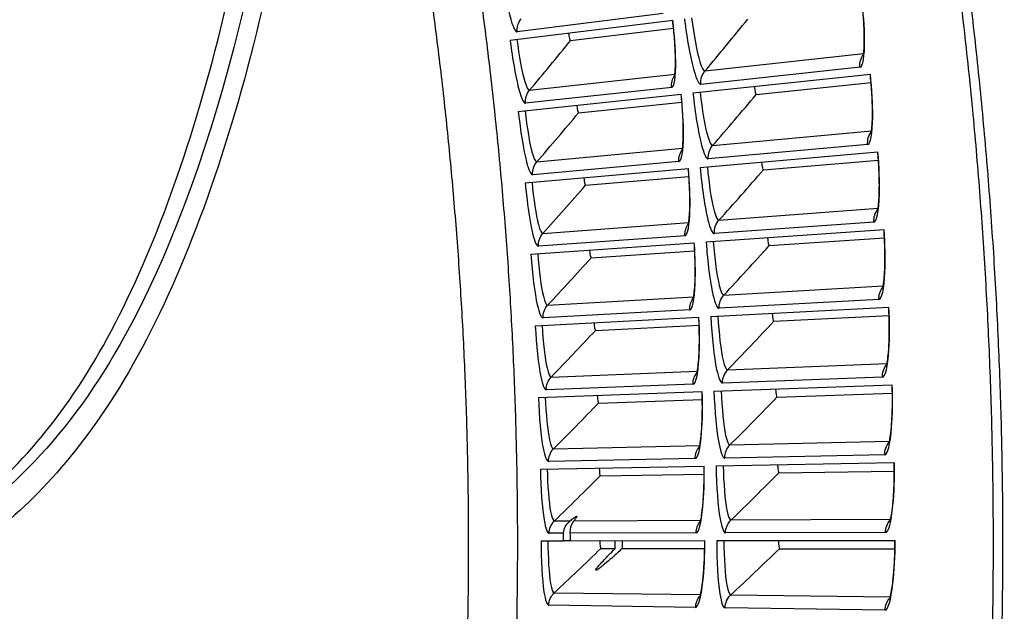
# Model space of a CAD drawing. Units: inches. Extents: x -19 to 86, y 1 to 83.
# Drawn here: x 17 to 19, y 30 to 32 of the extents above; entities that cross this region are included whole.
import ezdxf

# ---------------------------------------------------------------- set-up
doc = ezdxf.new("R2010")
doc.units = ezdxf.units.IN
doc.header["$LTSCALE"] = 4
doc.header["$MEASUREMENT"] = 0
for name, color, linetype in [('Fan', 84, 'Continuous'), ('Visible (ANSI)', 7, 'Continuous'), ('Visible Narrow (ANSI)', 7, 'Continuous')]:
    doc.layers.add(name, color=color, linetype=linetype)

msp = doc.modelspace()

# ---------------------------------------------------------------- linework, layer by layer
at = {"layer": 'Fan'}
for points, knots in [([(17.27307, 34.81927), (17.42622, 34.07424), (17.45032, 33.27005), (17.37998, 32.54379), (17.30656, 31.78576), (17.13081, 31.11797), (16.89588, 30.69019), (16.7386, 30.40379), (16.55459, 30.22422), (16.36603, 30.11673), (16.36426, 30.11572), (16.36249, 30.11472), (16.36072, 30.11372)], [13.058711, 13.058711, 13.058711, 13.058711, 18.5556914, 18.5556914, 18.5556914, 24.3380366, 24.3380366, 24.3380366, 28.2523674, 28.2523674, 28.2523674, 28.2892784, 28.2892784, 28.2892784, 28.2892784]), ([(17.31456, 34.8395), (17.32463, 34.79123), (17.33414, 34.74285), (17.41131, 34.32288), (17.448, 33.94478), (17.47215, 33.17879), (17.45548, 32.78714), (17.37101, 32.02057), (17.29876, 31.64306), (17.10558, 30.98426), (16.98282, 30.69505), (16.7126, 30.29142), (16.5699, 30.15474), (16.41126, 30.05334), (16.3955, 30.0438), (16.37974, 30.03476)], [13.3227086, 13.3227086, 13.3227086, 13.3227086, 13.6829032, 13.6829032, 16.4435402, 16.4435402, 19.4453958, 19.4453958, 22.687104, 22.687104, 25.8666379, 25.8666379, 28.6568329, 28.6568329, 28.9652459, 28.9652459, 28.9652459, 28.9652459]), ([(16.34923, 30.1295), (16.49593, 30.21877), (16.64399, 30.35704), (16.90277, 30.76082), (17.0143, 31.02709), (17.18403, 31.6029), (17.2478, 31.91173), (17.34237, 32.61008), (17.36774, 33.01005), (17.35701, 33.8456), (17.31804, 34.28978), (17.23044, 34.74703), (17.2258, 34.77048), (17.22101, 34.7939)], [57.2545664, 57.2545664, 57.2545664, 57.2545664, 60.2995277, 60.2995277, 63.2552198, 63.2552198, 65.972388, 65.972388, 69.0781738, 69.0781738, 72.3060324, 72.3060324, 72.4806882, 72.4806882, 72.4806882, 72.4806882])]:
    msp.add_open_spline(points, degree=3, knots=knots, dxfattribs=at)
at = {"layer": 'Visible (ANSI)'}
for p, q in [((17.97082, 31.51391), (18.42539, 31.56996)), ((18.13943, 31.51263), (18.42751, 31.5476)), ((18.13943, 31.51262), (18.42751, 31.5476)), ((18.48186, 31.3662), (18.9779, 31.4186)), ((18.65865, 31.3619), (18.97965, 31.39521)), ((18.65865, 31.3619), (18.97965, 31.39521)), ((17.99363, 31.31462), (18.44911, 31.36274)), ((18.16219, 31.3104), (18.45084, 31.34035)), ((18.16219, 31.3104), (18.45084, 31.34034)), ((18.50202, 31.15803), (18.9989, 31.20177)), ((18.01296, 31.11497), (18.46921, 31.15514)), ((18.67871, 31.15065), (19.00024, 31.17835)), ((18.67871, 31.15065), (19.00024, 31.17835)), ((18.18143, 31.10781), (18.47055, 31.13272)), ((18.18143, 31.10781), (18.47055, 31.13272)), ((18.51855, 30.94953), (19.01611, 30.98461)), ((18.02881, 30.91501), (18.4857, 30.94722)), ((18.69508, 30.93907), (19.01705, 30.96117)), ((18.69508, 30.93907), (19.01705, 30.96116)), ((18.19713, 30.90491), (18.48664, 30.92477)), ((18.19713, 30.90491), (18.48664, 30.92477)), ((18.53144, 30.74078), (19.02953, 30.76718)), ((18.70776, 30.72725), (19.03006, 30.74372)), ((18.70776, 30.72725), (19.03006, 30.74372)), ((18.04117, 30.7148), (18.49855, 30.73904)), ((18.20929, 30.70177), (18.4991, 30.71658)), ((18.20929, 30.70177), (18.4991, 30.71658)), ((18.54068, 30.53184), (19.03916, 30.54954)), ((18.05004, 30.51441), (18.50777, 30.53067)), ((18.71674, 30.51523), (19.03928, 30.52608)), ((18.71674, 30.51523), (19.03928, 30.52608)), ((18.2179, 30.49845), (18.50793, 30.50821)), ((18.2179, 30.49845), (18.50793, 30.50821)), ((18.54629, 30.32277), (19.045, 30.33178)), ((18.05541, 30.31389), (18.51336, 30.32217)), ((18.72203, 30.30309), (19.04471, 30.30832)), ((18.72203, 30.30309), (19.04471, 30.30832)), ((18.22297, 30.29501), (18.51313, 30.29971)), ((18.22297, 30.29501), (18.51313, 30.29971)), ((18.05729, 30.11332), (18.1196, 30.11336)), ((18.13873, 30.11337), (18.1196, 30.11336)), ((18.13873, 30.11337), (18.51531, 30.11361)), ((18.54824, 30.11363), (19.04704, 30.11394)), ((18.22449, 30.09151), (18.26461, 30.09146)), ((18.22449, 30.09151), (18.26461, 30.09146)), ((18.2837, 30.09144), (18.51468, 30.09115)), ((18.28371, 30.09144), (18.51468, 30.09115)), ((18.72361, 30.09089), (19.04634, 30.09049)), ((18.72361, 30.09089), (19.04634, 30.09049))]:
    msp.add_line(p, q, dxfattribs=at)
at = {"layer": 'Visible (ANSI)', "flags": 128}
for points in [[(19.34634, 29.8807, 0.0045126), (19.34833, 30.11164, 0.0045126), (19.34614, 30.34257, 0.0045126), (19.33979, 30.57343, 0.0045126), (19.32927, 30.80413, 0.0045126), (19.31459, 31.03461, 0.0045126), (19.29575, 31.26478, 0.0045126), (19.27276, 31.49458, 0.0045126), (19.24563, 31.72392, 0.0045126), (19.21436, 31.95274, 0.0045126), (19.17897, 32.18095, 0.0045126), (19.13946, 32.40849, 0.0045126), (19.09585, 32.63528, 0.0045126), (19.04816, 32.86125, 0.0045126), (18.99639, 33.08631, 0.0045126), (18.94058, 33.31041, 0.0045126), (18.88072, 33.53346, 0.0045126), (18.81685, 33.7554, 0.0045126), (18.74899, 33.97614, 0.0045126), (18.67715, 34.19563, 0.0045126), (18.60136, 34.41378, 0.0045126), (18.52165, 34.63053, 0.0045126), (18.43804, 34.84581, 0.0045126), (18.35055, 35.05954, 0.0045126)], [(19.31969, 29.88117, 0.0045126), (19.32167, 30.11163, 0.0045126), (19.31949, 30.34208, 0.0045126), (19.31315, 30.57245, 0.0045126), (19.30265, 30.80268, 0.0045126), (19.288, 31.03267, 0.0045126), (19.26921, 31.26237, 0.0045126), (19.24626, 31.49168, 0.0045126), (19.21919, 31.72055, 0.0045126), (19.18798, 31.94889, 0.0045126), (19.15266, 32.17663, 0.0045126), (19.11324, 32.40369, 0.0045126), (19.06972, 32.63001, 0.0045126), (19.02213, 32.85551, 0.0045126), (18.97047, 33.0801, 0.0045126), (18.91477, 33.30373, 0.0045126)]]:
    msp.add_lwpolyline(points, format="xyb", dxfattribs=at)
at = {"layer": 'Visible (ANSI)'}
for points, knots in [([(18.95745, 31.46876), (18.95745, 31.46876), (18.95751, 31.46897), (18.95783, 31.47024), (18.95821, 31.47209), (18.9591, 31.47809), (18.95962, 31.48296), (18.96052, 31.49645), (18.96082, 31.50593), (18.96081, 31.52915), (18.96039, 31.54365), (18.95861, 31.57572), (18.95715, 31.59384), (18.95445, 31.61966), (18.95358, 31.62733), (18.95264, 31.63498)], [0.08813122, 0.08813122, 0.08813122, 0.08813122, 0.11096896, 0.11096896, 0.16440922, 0.16440922, 0.24066161, 0.24066161, 0.34344281, 0.34344281, 0.46701628, 0.46701628, 0.60190312, 0.60190312, 0.65817168, 0.65817168, 0.65817168, 0.65817168]), ([(18.43011, 31.41012), (18.43011, 31.41012), (18.43015, 31.41025), (18.43037, 31.41115), (18.43069, 31.4127), (18.43146, 31.41786), (18.43192, 31.42215), (18.43275, 31.4342), (18.43303, 31.44281), (18.43307, 31.46414), (18.43271, 31.47763), (18.43112, 31.50772), (18.4298, 31.52488), (18.42714, 31.55137), (18.4261, 31.56066), (18.42496, 31.56991)], [0.09021604, 0.09021604, 0.09021604, 0.09021604, 0.10839213, 0.10839213, 0.15977601, 0.15977601, 0.2335796, 0.2335796, 0.3343511, 0.3343511, 0.456943, 0.456943, 0.59162015, 0.59162015, 0.66269858, 0.66269858, 0.66269858, 0.66269858]), ([(18.97933, 31.25227), (18.97933, 31.25227), (18.97939, 31.25248), (18.97973, 31.25375), (18.98014, 31.25559), (18.98113, 31.26158), (18.98174, 31.26644), (18.98288, 31.2799), (18.98334, 31.28938), (18.98374, 31.3126), (18.98357, 31.32711), (18.98235, 31.3592), (18.9812, 31.37734), (18.97896, 31.40321), (18.97822, 31.41089), (18.97741, 31.41855)], [0.08813122, 0.08813122, 0.08813122, 0.08813122, 0.11096896, 0.11096896, 0.16440922, 0.16440922, 0.24066161, 0.24066161, 0.34344281, 0.34344281, 0.46701628, 0.46701628, 0.60190312, 0.60190312, 0.65817168, 0.65817168, 0.65817168, 0.65817168]), ([(18.45104, 31.20284), (18.45104, 31.20284), (18.45108, 31.20297), (18.45132, 31.20387), (18.45166, 31.20541), (18.45252, 31.21056), (18.45306, 31.21484), (18.4541, 31.22687), (18.45453, 31.23547), (18.45494, 31.25681), (18.45481, 31.2703), (18.45375, 31.30041), (18.45273, 31.31759), (18.45054, 31.34412), (18.44966, 31.35343), (18.44868, 31.3627)], [0.09021604, 0.09021604, 0.09021604, 0.09021604, 0.10839213, 0.10839213, 0.15977601, 0.15977601, 0.2335796, 0.2335796, 0.3343511, 0.3343511, 0.456943, 0.456943, 0.59162015, 0.59162015, 0.66269858, 0.66269858, 0.66269858, 0.66269858]), ([(18.99742, 31.03544), (18.99742, 31.03544), (18.99749, 31.03565), (18.99785, 31.03692), (18.99829, 31.03875), (18.99939, 31.04472), (19.00008, 31.04957), (19.00146, 31.06301), (19.00208, 31.07247), (19.00289, 31.09568), (19.00297, 31.11019), (19.00231, 31.1423), (19.00148, 31.16046), (18.99969, 31.18636), (18.99908, 31.19406), (18.99841, 31.20173)], [0.08813122, 0.08813122, 0.08813122, 0.08813122, 0.11096895, 0.11096895, 0.16440922, 0.16440922, 0.24066161, 0.24066161, 0.34344281, 0.34344281, 0.46701628, 0.46701628, 0.60190312, 0.60190312, 0.65817168, 0.65817168, 0.65817168, 0.65817168]), ([(18.46836, 30.99523), (18.46836, 30.99523), (18.4684, 30.99535), (18.46865, 30.99625), (18.46902, 30.99778), (18.46997, 31.00292), (18.47059, 31.00719), (18.47183, 31.0192), (18.47241, 31.02779), (18.4732, 31.04912), (18.47331, 31.06261), (18.47277, 31.09274), (18.47204, 31.10993), (18.47032, 31.1365), (18.4696, 31.14582), (18.46879, 31.1551)], [0.09021604, 0.09021604, 0.09021604, 0.09021604, 0.10839213, 0.10839213, 0.15977601, 0.15977601, 0.2335796, 0.2335796, 0.3343511, 0.3343511, 0.456943, 0.456943, 0.59162015, 0.59162015, 0.66269858, 0.66269858, 0.66269858, 0.66269858]), ([(19.01174, 30.81833), (19.01174, 30.81833), (19.01181, 30.81854), (19.01219, 30.81979), (19.01266, 30.82162), (19.01387, 30.82757), (19.01464, 30.8324), (19.01625, 30.84582), (19.01704, 30.85527), (19.01825, 30.87847), (19.01858, 30.89297), (19.01848, 30.92509), (19.01797, 30.94326), (19.01663, 30.96918), (19.01616, 30.97689), (19.01562, 30.98457)], [0.08813122, 0.08813122, 0.08813122, 0.08813122, 0.11096895, 0.11096895, 0.16440922, 0.16440922, 0.24066161, 0.24066161, 0.34344281, 0.34344281, 0.46701628, 0.46701628, 0.60190311, 0.60190311, 0.65817168, 0.65817168, 0.65817168, 0.65817168]), ([(18.48205, 30.78735), (18.48205, 30.78735), (18.48209, 30.78747), (18.48236, 30.78837), (18.48276, 30.78989), (18.4838, 30.79501), (18.48449, 30.79927), (18.48594, 30.81126), (18.48667, 30.81984), (18.48783, 30.84114), (18.48817, 30.85463), (18.48816, 30.88476), (18.48774, 30.90196), (18.48647, 30.92856), (18.48592, 30.93789), (18.48527, 30.94719)], [0.09021604, 0.09021604, 0.09021604, 0.09021604, 0.10839213, 0.10839213, 0.15977601, 0.15977601, 0.2335796, 0.2335796, 0.33435109, 0.33435109, 0.456943, 0.456943, 0.59162015, 0.59162015, 0.66269858, 0.66269858, 0.66269858, 0.66269858]), ([(19.02226, 30.601), (19.02226, 30.601), (19.02234, 30.6012), (19.02274, 30.60246), (19.02325, 30.60427), (19.02455, 30.6102), (19.02541, 30.61502), (19.02725, 30.62841), (19.02821, 30.63785), (19.02982, 30.66101), (19.03041, 30.67551), (19.03087, 30.70762), (19.03067, 30.7258), (19.02979, 30.75175), (19.02945, 30.75946), (19.02904, 30.76715)], [0.08813122, 0.08813122, 0.08813122, 0.08813122, 0.11096895, 0.11096895, 0.16440922, 0.16440922, 0.24066161, 0.24066161, 0.34344281, 0.34344281, 0.46701628, 0.46701628, 0.60190311, 0.60190311, 0.65817168, 0.65817168, 0.65817168, 0.65817168]), ([(18.49211, 30.57926), (18.49211, 30.57926), (18.49216, 30.57938), (18.49244, 30.58027), (18.49287, 30.58179), (18.494, 30.58689), (18.49476, 30.59113), (18.49642, 30.6031), (18.49731, 30.61166), (18.49883, 30.63294), (18.49941, 30.64642), (18.49992, 30.67655), (18.4998, 30.69376), (18.499, 30.72037), (18.49861, 30.72971), (18.49812, 30.73902)], [0.09021604, 0.09021604, 0.09021604, 0.09021604, 0.10839213, 0.10839213, 0.15977601, 0.15977601, 0.2335796, 0.2335796, 0.33435109, 0.33435109, 0.45694299, 0.45694299, 0.59162015, 0.59162015, 0.66269858, 0.66269858, 0.66269858, 0.66269858]), ([(18.49855, 30.37102), (18.49855, 30.37102), (18.4986, 30.37115), (18.4989, 30.37203), (18.49935, 30.37354), (18.50057, 30.37862), (18.5014, 30.38285), (18.50328, 30.39478), (18.50431, 30.40333), (18.5062, 30.42458), (18.50702, 30.43805), (18.50806, 30.46817), (18.50823, 30.48537), (18.5079, 30.512), (18.50767, 30.52134), (18.50734, 30.53065)], [0.09021604, 0.09021604, 0.09021604, 0.09021604, 0.10839213, 0.10839213, 0.15977601, 0.15977601, 0.2335796, 0.2335796, 0.33435109, 0.33435109, 0.45694299, 0.45694299, 0.59162015, 0.59162015, 0.66269858, 0.66269858, 0.66269858, 0.66269858]), ([(19.029, 30.38352), (19.029, 30.38352), (19.02908, 30.38372), (19.0295, 30.38497), (19.03004, 30.38677), (19.03145, 30.39268), (19.03239, 30.39748), (19.03446, 30.41084), (19.03558, 30.42026), (19.0376, 30.44339), (19.03844, 30.45788), (19.03946, 30.48998), (19.03958, 30.50815), (19.03915, 30.53411), (19.03895, 30.54183), (19.03868, 30.54953)], [0.08813122, 0.08813122, 0.08813122, 0.08813122, 0.11096895, 0.11096895, 0.16440922, 0.16440922, 0.24066161, 0.24066161, 0.34344281, 0.34344281, 0.46701628, 0.46701628, 0.60190311, 0.60190311, 0.65817168, 0.65817168, 0.65817168, 0.65817168]), ([(19.03194, 30.16595), (19.03194, 30.16595), (19.03202, 30.16616), (19.03247, 30.16739), (19.03303, 30.16919), (19.03455, 30.17507), (19.03557, 30.17986), (19.03788, 30.19317), (19.03917, 30.20257), (19.04159, 30.22567), (19.04268, 30.24013), (19.04426, 30.27221), (19.0447, 30.29039), (19.04472, 30.31635), (19.04465, 30.32407), (19.04451, 30.33177)], [0.08813122, 0.08813122, 0.08813122, 0.08813122, 0.11096895, 0.11096895, 0.16440922, 0.16440922, 0.24066161, 0.24066161, 0.34344281, 0.34344281, 0.46701628, 0.46701628, 0.60190311, 0.60190311, 0.65817168, 0.65817168, 0.65817168, 0.65817168]), ([(18.50135, 30.16271), (18.50135, 30.16271), (18.5014, 30.16283), (18.50172, 30.16371), (18.5022, 30.16521), (18.5035, 30.17027), (18.50441, 30.17448), (18.50649, 30.18638), (18.50767, 30.19491), (18.50994, 30.21613), (18.51099, 30.22958), (18.51255, 30.25967), (18.51303, 30.27687), (18.51316, 30.3035), (18.51309, 30.31285), (18.51293, 30.32216)], [0.09021604, 0.09021604, 0.09021604, 0.09021604, 0.10839213, 0.10839213, 0.15977601, 0.15977601, 0.2335796, 0.2335796, 0.33435109, 0.33435109, 0.45694299, 0.45694299, 0.59162015, 0.59162015, 0.66269858, 0.66269858, 0.66269858, 0.66269858]), ([(18.12021, 30.1341), (18.12036, 30.13727), (18.12086, 30.14034), (18.12245, 30.1464), (18.12358, 30.14936), (18.12799, 30.15826), (18.13235, 30.16375), (18.13801, 30.16857), (18.1383, 30.16881), (18.13859, 30.16905)], [-0.14054079, -0.14054079, -0.14054079, -0.14054079, -0.10980957, -0.10980957, -0.07699251, -0.07699251, -0.00392799, -0.00392799, 0, 0, 0, 0]), ([(18.1492, 30.16911), (18.14709, 30.1666), (18.14512, 30.16368), (18.14189, 30.15729), (18.14057, 30.15389), (18.13837, 30.14529), (18.13775, 30.13991), (18.13806, 30.13415)], [-0.12772229, -0.12772229, -0.12772229, -0.12772229, -0.08651175, -0.08651175, -0.04888674, -0.04888674, 0, 0, 0, 0]), ([(18.13859, 30.16905), (18.14221, 30.17201), (18.14551, 30.1746), (18.15053, 30.17828), (18.15242, 30.17955), (18.1548, 30.18093), (18.15555, 30.18128), (18.15626, 30.1815), (18.15639, 30.18153), (18.15658, 30.18156), (18.15665, 30.18157), (18.15677, 30.18158), (18.15682, 30.18158), (18.15693, 30.18157), (18.15698, 30.18156), (18.15712, 30.18151), (18.1572, 30.18146), (18.15753, 30.18106), (18.1573, 30.18024), (18.15572, 30.1774), (18.15409, 30.17515), (18.15108, 30.17138), (18.15017, 30.17027), (18.1492, 30.16911)], [-0.24468483, -0.24468483, -0.24468483, -0.24468483, -0.19608015, -0.19608015, -0.15758015, -0.15758015, -0.13347245, -0.13347245, -0.1272403, -0.1272403, -0.1235704, -0.1235704, -0.12034022, -0.12034022, -0.11632796, -0.11632796, -0.10851921, -0.10851921, -0.06936891, -0.06936891, -0.01915826, -0.01915826, 0, 0, 0, 0]), ([(18.26461, 30.09146), (18.26449, 30.09636), (18.26443, 30.10129), (18.26443, 30.10849), (18.26445, 30.11096), (18.26448, 30.11345)], [0.261408494, 0.261408494, 0.261408494, 0.261408494, 0.298995953, 0.298995953, 0.318166445, 0.318166445, 0.318166445, 0.318166445]), ([(18.28385, 30.11346), (18.28388, 30.11097), (18.2839, 30.10849), (18.2839, 30.10128), (18.28384, 30.09635), (18.28371, 30.09144)], [0.877817368, 0.877817368, 0.877817368, 0.877817368, 0.89698786, 0.89698786, 0.934575319, 0.934575319, 0.934575319, 0.934575319]), ([(18.50053, 29.95438), (18.50053, 29.95438), (18.50058, 29.9545), (18.50091, 29.95537), (18.50141, 29.95686), (18.50281, 29.9619), (18.50379, 29.9661), (18.50608, 29.97796), (18.5074, 29.98647), (18.51004, 30.00764), (18.51132, 30.02107), (18.51341, 30.05113), (18.51419, 30.06832), (18.51478, 30.09494), (18.51488, 30.10429), (18.51488, 30.11361)], [0.09021604, 0.09021604, 0.09021604, 0.09021604, 0.10839213, 0.10839213, 0.15977601, 0.15977601, 0.2335796, 0.2335796, 0.33435109, 0.33435109, 0.45694299, 0.45694299, 0.59162015, 0.59162015, 0.66269858, 0.66269858, 0.66269858, 0.66269858]), ([(19.03108, 29.94837), (19.03108, 29.94837), (19.03117, 29.94857), (19.03164, 29.9498), (19.03224, 29.95159), (19.03385, 29.95744), (19.03496, 29.96221), (19.0375, 29.97548), (19.03895, 29.98486), (19.04178, 30.00791), (19.04312, 30.02235), (19.04525, 30.0544), (19.04601, 30.07256), (19.04648, 30.09852), (19.04655, 30.10624), (19.04655, 30.11394)], [0.08813122, 0.08813122, 0.08813122, 0.08813122, 0.11096895, 0.11096895, 0.16440922, 0.16440922, 0.24066161, 0.24066161, 0.34344281, 0.34344281, 0.46701628, 0.46701628, 0.60190311, 0.60190311, 0.65817168, 0.65817168, 0.65817168, 0.65817168]), ([(18.2837, 30.09144), (18.27261, 30.08098), (18.26127, 30.0706), (18.24385, 30.05529), (18.23723, 30.04965), (18.22713, 30.04141), (18.22328, 30.03839), (18.21762, 30.03427), (18.21557, 30.03288), (18.21308, 30.03143), (18.21235, 30.03105), (18.21148, 30.03071), (18.21123, 30.03063), (18.21093, 30.03056), (18.21084, 30.03055), (18.2107, 30.03054), (18.21064, 30.03054), (18.21054, 30.03054), (18.2105, 30.03054), (18.21039, 30.03056), (18.21033, 30.03058), (18.21015, 30.03067), (18.21007, 30.03078), (18.20989, 30.03166), (18.21083, 30.0334), (18.21425, 30.0381), (18.21646, 30.04082), (18.22233, 30.04764), (18.22621, 30.05193), (18.23829, 30.06489), (18.24791, 30.07479), (18.26062, 30.0875), (18.2626, 30.08948), (18.26461, 30.09146)], [-0.72114499, -0.72114499, -0.72114499, -0.72114499, -0.58874997, -0.58874997, -0.50378441, -0.50378441, -0.44370692, -0.44370692, -0.3995012, -0.3995012, -0.37567797, -0.37567797, -0.36443423, -0.36443423, -0.35949341, -0.35949341, -0.35585517, -0.35585517, -0.35249642, -0.35249642, -0.34707157, -0.34707157, -0.33392142, -0.33392142, -0.26989646, -0.26989646, -0.21455839, -0.21455839, -0.14709488, -0.14709488, -0.02275459, -0.02275459, 0, 0, 0, 0])]:
    msp.add_open_spline(points, degree=3, knots=knots, dxfattribs=at)
for points in [[(18.13943, 31.51262), (18.13943, 31.51263), (18.13943, 31.51263), (18.13943, 31.51263)], [(18.65865, 31.3619), (18.65865, 31.3619), (18.65865, 31.3619), (18.65865, 31.3619)], [(18.16219, 31.3104), (18.16219, 31.3104), (18.16219, 31.3104), (18.16219, 31.3104)], [(18.67871, 31.15065), (18.67871, 31.15065), (18.67871, 31.15065), (18.67871, 31.15065)], [(18.18143, 31.10781), (18.18143, 31.10781), (18.18143, 31.10781), (18.18143, 31.10781)], [(18.69508, 30.93907), (18.69508, 30.93907), (18.69508, 30.93907), (18.69508, 30.93907)], [(18.19713, 30.90491), (18.19713, 30.90491), (18.19713, 30.90491), (18.19713, 30.90491)], [(18.70776, 30.72725), (18.70776, 30.72725), (18.70776, 30.72725), (18.70776, 30.72725)], [(18.20929, 30.70177), (18.20929, 30.70177), (18.20929, 30.70177), (18.20929, 30.70177)], [(18.2179, 30.49845), (18.2179, 30.49845), (18.2179, 30.49845), (18.2179, 30.49845)], [(18.71674, 30.51523), (18.71674, 30.51523), (18.71674, 30.51523), (18.71674, 30.51523)], [(18.72203, 30.30309), (18.72203, 30.30309), (18.72203, 30.30309), (18.72203, 30.30309)], [(18.22297, 30.29501), (18.22297, 30.29501), (18.22297, 30.29501), (18.22297, 30.29501)], [(18.1196, 30.11336), (18.11968, 30.12031), (18.11989, 30.12741), (18.12021, 30.1341)], [(18.13806, 30.13415), (18.13842, 30.12744), (18.13864, 30.12034), (18.13873, 30.11337)], [(18.22449, 30.09151), (18.22449, 30.09151), (18.22449, 30.09151), (18.22449, 30.09151)], [(18.26461, 30.09146), (18.26461, 30.09146), (18.26461, 30.09146), (18.26461, 30.09146)], [(18.28371, 30.09144), (18.28371, 30.09144), (18.28371, 30.09144), (18.2837, 30.09144)], [(18.72361, 30.09089), (18.72361, 30.09089), (18.72361, 30.09089), (18.72361, 30.09089)]]:
    msp.add_open_spline(points, degree=3, dxfattribs=at)
at = {"layer": 'Visible Narrow (ANSI)'}
for p, q in [((18.39835, 31.5882), (17.99092, 31.53722)), ((18.51572, 31.42795), (18.9589, 31.47692)), ((18.94886, 31.43802), (18.50426, 31.39025)), ((18.02513, 31.37373), (18.4315, 31.41864)), ((18.4224, 31.38145), (18.01414, 31.33758)), ((18.53695, 31.21917), (18.98091, 31.26041)), ((18.04549, 31.17352), (18.45258, 31.21133)), ((18.9702, 31.2217), (18.52484, 31.18168)), ((18.44283, 31.17431), (18.03387, 31.13757)), ((18.55454, 31.01006), (18.99915, 31.04355)), ((18.06235, 30.97298), (18.47004, 31.00369)), ((18.98777, 31.00503), (18.54177, 30.97278)), ((18.45965, 30.96685), (18.05011, 30.93724)), ((18.56848, 30.80067), (19.0136, 30.82641)), ((18.07572, 30.77218), (18.48388, 30.79578)), ((19.00155, 30.78809), (18.55506, 30.76362)), ((18.47285, 30.75912), (18.06285, 30.73666)), ((18.57876, 30.59107), (19.02427, 30.60904)), ((18.08558, 30.57118), (18.49409, 30.58766)), ((18.48242, 30.55119), (18.0721, 30.53588)), ((19.01155, 30.57094), (18.5647, 30.55427)), ((18.58539, 30.38133), (19.03115, 30.39153)), ((18.09194, 30.37004), (18.50068, 30.37939)), ((18.48837, 30.34313), (18.07784, 30.33498)), ((19.01776, 30.35365), (18.57069, 30.34477)), ((18.09479, 30.16881), (18.13859, 30.16905)), ((18.1492, 30.16911), (18.50363, 30.17104)), ((18.58836, 30.1715), (19.03423, 30.17392)), ((18.12021, 30.1341), (18.08008, 30.13401)), ((18.49069, 30.135), (18.13806, 30.13415)), ((19.02019, 30.13629), (18.57303, 30.1352)), ((18.09413, 29.96757), (18.50294, 29.96266)), ((18.58767, 29.96165), (19.03351, 29.9563)), ((18.48938, 29.92686), (18.07882, 29.93302)), ((19.01882, 29.91891), (18.57171, 29.92563))]:
    msp.add_line(p, q, dxfattribs=at)
at = {"layer": 'Visible Narrow (ANSI)', "flags": 128}
for points in [[(17.46042, 33.5495, -0.0043906), (17.5379, 33.29637, -0.0084835), (17.57461, 33.16436, -0.0002979), (17.66904, 32.80021, -0.0043906), (17.67521, 32.77545, -0.0043906), (17.72038, 32.57972, -0.0043906), (17.7621, 32.38324, -0.0043906), (17.80036, 32.18605, -0.0043906), (17.83515, 31.98822, -0.0043906), (17.86646, 31.78981, -0.0043906), (17.89429, 31.59089, -0.0043906), (17.91862, 31.3915, -0.0043906), (17.93944, 31.19172, -0.0043906), (17.95675, 30.9916, -0.0043906), (17.97054, 30.79121, -0.0043906), (17.98081, 30.59061, -0.0043906), (17.98756, 30.38985, -0.0043906), (17.99078, 30.18901, -0.0043906), (17.99047, 29.98815, -0.0043906), (17.98664, 29.78732, -0.0043906)], [(17.45987, 33.06431, -0.0043491), (17.52552, 32.81366, -0.008406), (17.55617, 32.68314, -0.0002923), (17.63414, 32.3231, -0.0043491), (17.63916, 32.29885, -0.0043491), (17.67563, 32.10568, -0.0043491), (17.70873, 31.91191, -0.0043491), (17.73845, 31.71759, -0.0043491), (17.76479, 31.52278, -0.0043491), (17.78774, 31.32754, -0.0043491), (17.80729, 31.13193, -0.0043491), (17.82343, 30.93601, -0.0043491), (17.83617, 30.73985, -0.0043491), (17.84548, 30.54348, -0.0043491), (17.85138, 30.34699, -0.0043491), (17.85387, 30.15043, -0.0043491), (17.85293, 29.95385, -0.0043491), (17.84857, 29.75731, -0.0043491)]]:
    msp.add_lwpolyline(points, format="xyb", dxfattribs=at)
at = {"layer": 'Visible Narrow (ANSI)'}
for points, knots in [([(17.94453, 31.71277), (17.95219, 31.65845), (17.96265, 31.60513), (17.97238, 31.57262), (17.97937, 31.54926), (17.98596, 31.5366), (17.99092, 31.53722)], [1.5707963, 1.5707963, 1.5707963, 1.5707963, 2.4851847, 2.4851847, 2.4851847, 3.1415927, 3.1415927, 3.1415927, 3.1415927]), ([(18.94886, 31.43802), (18.95698, 31.4389), (18.96197, 31.46855), (18.96161, 31.51596), (18.96135, 31.55002), (18.95836, 31.5926), (18.95313, 31.63504)], [-3.1415927, -3.1415927, -3.1415927, -3.1415927, -2.2272043, -2.2272043, -2.2272043, -1.5707963, -1.5707963, -1.5707963, -1.5707963]), ([(18.4224, 31.38145), (18.42984, 31.38225), (18.43429, 31.41061), (18.43374, 31.45598), (18.43335, 31.48858), (18.4304, 31.52933), (18.42539, 31.56996)], [-3.1415927, -3.1415927, -3.1415927, -3.1415927, -2.2272043, -2.2272043, -2.2272043, -1.5707963, -1.5707963, -1.5707963, -1.5707963]), ([(18.45808, 31.57399), (18.46508, 31.51723), (18.47516, 31.46146), (18.48496, 31.42742), (18.492, 31.40296), (18.49886, 31.38967), (18.50426, 31.39025)], [1.5707963, 1.5707963, 1.5707963, 1.5707963, 2.4851847, 2.4851847, 2.4851847, 3.1415927, 3.1415927, 3.1415927, 3.1415927]), ([(18.47815, 31.57647), (18.48412, 31.52805), (18.49296, 31.48063), (18.50134, 31.45359), (18.50661, 31.43658), (18.51168, 31.4275), (18.51572, 31.42795)], [1.5707963, 1.5707963, 1.5707963, 1.5707963, 2.5352826, 2.5352826, 2.5352826, 3.1415927, 3.1415927, 3.1415927, 3.1415927]), ([(17.97082, 31.51391), (17.97753, 31.45947), (17.98706, 31.40597), (17.99622, 31.37329), (18.0028, 31.34982), (18.00916, 31.33705), (18.01414, 31.33758)], [1.5707963, 1.5707963, 1.5707963, 1.5707963, 2.4851847, 2.4851847, 2.4851847, 3.1415927, 3.1415927, 3.1415927, 3.1415927]), ([(17.98988, 31.51626), (17.9956, 31.46982), (18.00395, 31.42433), (18.01178, 31.39837), (18.01671, 31.38205), (18.02141, 31.37332), (18.02513, 31.37373)], [1.5707963, 1.5707963, 1.5707963, 1.5707963, 2.5352826, 2.5352826, 2.5352826, 3.1415927, 3.1415927, 3.1415927, 3.1415927]), ([(18.9702, 31.2217), (18.97833, 31.22243), (18.98384, 31.25199), (18.98431, 31.2994), (18.98464, 31.33346), (18.98239, 31.37608), (18.9779, 31.4186)], [-3.1415927, -3.1415927, -3.1415927, -3.1415927, -2.2272043, -2.2272043, -2.2272043, -1.5707963, -1.5707963, -1.5707963, -1.5707963]), ([(18.44283, 31.17431), (18.45028, 31.17498), (18.45523, 31.20326), (18.45547, 31.24863), (18.45565, 31.28123), (18.45341, 31.32203), (18.44911, 31.36274)], [-3.1415927, -3.1415927, -3.1415927, -3.1415927, -2.2272043, -2.2272043, -2.2272043, -1.5707963, -1.5707963, -1.5707963, -1.5707963]), ([(18.48186, 31.3662), (18.48787, 31.30933), (18.49699, 31.25339), (18.50618, 31.21918), (18.51279, 31.19461), (18.51942, 31.18119), (18.52484, 31.18168)], [1.5707963, 1.5707963, 1.5707963, 1.5707963, 2.4851847, 2.4851847, 2.4851847, 3.1415927, 3.1415927, 3.1415927, 3.1415927]), ([(18.50197, 31.36833), (18.5071, 31.31981), (18.51511, 31.27224), (18.52302, 31.24506), (18.528, 31.22796), (18.53291, 31.2188), (18.53695, 31.21917)], [1.5707963, 1.5707963, 1.5707963, 1.5707963, 2.5352826, 2.5352826, 2.5352826, 3.1415927, 3.1415927, 3.1415927, 3.1415927]), ([(17.99363, 31.31462), (17.99939, 31.26008), (18.00799, 31.20642), (18.01657, 31.17359), (18.02274, 31.15), (18.02889, 31.13712), (18.03387, 31.13757)], [1.5707963, 1.5707963, 1.5707963, 1.5707963, 2.4851847, 2.4851847, 2.4851847, 3.1415927, 3.1415927, 3.1415927, 3.1415927]), ([(18.01273, 31.31664), (18.01764, 31.27011), (18.02519, 31.22448), (18.03257, 31.19839), (18.03721, 31.18198), (18.04177, 31.17317), (18.04549, 31.17352)], [1.5707963, 1.5707963, 1.5707963, 1.5707963, 2.5352826, 2.5352826, 2.5352826, 3.1415927, 3.1415927, 3.1415927, 3.1415927]), ([(18.98777, 31.00503), (18.99591, 31.00562), (19.00194, 31.03508), (19.00323, 31.08248), (19.00415, 31.11652), (19.00265, 31.15918), (18.9989, 31.20177)], [-3.1415927, -3.1415927, -3.1415927, -3.1415927, -2.2272043, -2.2272043, -2.2272043, -1.5707963, -1.5707963, -1.5707963, -1.5707963]), ([(18.45965, 30.96685), (18.46711, 30.96739), (18.47255, 30.99557), (18.47359, 31.04094), (18.47433, 31.07352), (18.47281, 31.11435), (18.46921, 31.15514)], [-3.1415927, -3.1415927, -3.1415927, -3.1415927, -2.2272043, -2.2272043, -2.2272043, -1.5707963, -1.5707963, -1.5707963, -1.5707963]), ([(18.50202, 31.15803), (18.50704, 31.10106), (18.51517, 31.04497), (18.52378, 31.01061), (18.52996, 30.98592), (18.53635, 30.97239), (18.54177, 30.97278)], [1.5707963, 1.5707963, 1.5707963, 1.5707963, 2.4851847, 2.4851847, 2.4851847, 3.1415927, 3.1415927, 3.1415927, 3.1415927]), ([(18.52217, 31.1598), (18.52645, 31.1112), (18.53362, 31.0635), (18.54106, 31.03619), (18.54574, 31.01901), (18.55049, 31.00975), (18.55454, 31.01006)], [1.5707963, 1.5707963, 1.5707963, 1.5707963, 2.5352826, 2.5352826, 2.5352826, 3.1415927, 3.1415927, 3.1415927, 3.1415927]), ([(18.01296, 31.11497), (18.01777, 31.06033), (18.02543, 31.00653), (18.03344, 30.97355), (18.0392, 30.94987), (18.04512, 30.93688), (18.05011, 30.93724)], [1.5707963, 1.5707963, 1.5707963, 1.5707963, 2.4851847, 2.4851847, 2.4851847, 3.1415927, 3.1415927, 3.1415927, 3.1415927]), ([(18.03209, 31.11665), (18.0362, 31.07004), (18.04295, 31.02429), (18.04987, 30.99808), (18.05423, 30.98159), (18.05863, 30.9727), (18.06235, 30.97298)], [1.5707963, 1.5707963, 1.5707963, 1.5707963, 2.5352826, 2.5352826, 2.5352826, 3.1415927, 3.1415927, 3.1415927, 3.1415927]), ([(19.00155, 30.78809), (19.0097, 30.78853), (19.01624, 30.81789), (19.01836, 30.86526), (19.01988, 30.89928), (19.01912, 30.94195), (19.01611, 30.98461)], [-3.1415927, -3.1415927, -3.1415927, -3.1415927, -2.2272043, -2.2272043, -2.2272043, -1.5707963, -1.5707963, -1.5707963, -1.5707963]), ([(18.47285, 30.75912), (18.48032, 30.75953), (18.48625, 30.78762), (18.48807, 30.83296), (18.48938, 30.86553), (18.48857, 30.90638), (18.4857, 30.94722)], [-3.1415927, -3.1415927, -3.1415927, -3.1415927, -2.2272043, -2.2272043, -2.2272043, -1.5707963, -1.5707963, -1.5707963, -1.5707963]), ([(18.51855, 30.94953), (18.52257, 30.89248), (18.52973, 30.83626), (18.53773, 30.80176), (18.54348, 30.77696), (18.54963, 30.76333), (18.55506, 30.76362)], [1.5707963, 1.5707963, 1.5707963, 1.5707963, 2.4851847, 2.4851847, 2.4851847, 3.1415927, 3.1415927, 3.1415927, 3.1415927]), ([(18.53872, 30.95095), (18.54215, 30.90229), (18.5485, 30.85447), (18.55546, 30.82703), (18.55983, 30.80977), (18.56442, 30.80044), (18.56848, 30.80067)], [1.5707963, 1.5707963, 1.5707963, 1.5707963, 2.5352826, 2.5352826, 2.5352826, 3.1415927, 3.1415927, 3.1415927, 3.1415927]), ([(18.02881, 30.91501), (18.03267, 30.86029), (18.03939, 30.80637), (18.04683, 30.77326), (18.05217, 30.74947), (18.05786, 30.73638), (18.06285, 30.73666)], [1.5707963, 1.5707963, 1.5707963, 1.5707963, 2.4851847, 2.4851847, 2.4851847, 3.1415927, 3.1415927, 3.1415927, 3.1415927]), ([(18.04797, 30.91636), (18.05126, 30.86968), (18.05721, 30.82382), (18.06368, 30.79749), (18.06775, 30.78093), (18.07199, 30.77197), (18.07572, 30.77218)], [1.5707963, 1.5707963, 1.5707963, 1.5707963, 2.5352826, 2.5352826, 2.5352826, 3.1415927, 3.1415927, 3.1415927, 3.1415927]), ([(19.01155, 30.57094), (19.01971, 30.57124), (19.02676, 30.60048), (19.0297, 30.6478), (19.03181, 30.6818), (19.0318, 30.72447), (19.02953, 30.76718)], [-3.1415927, -3.1415927, -3.1415927, -3.1415927, -2.2272043, -2.2272043, -2.2272043, -1.5707963, -1.5707963, -1.5707963, -1.5707963]), ([(18.04117, 30.7148), (18.04407, 30.66003), (18.04985, 30.60599), (18.05671, 30.57276), (18.06164, 30.54888), (18.0671, 30.5357), (18.0721, 30.53588)], [1.5707963, 1.5707963, 1.5707963, 1.5707963, 2.4851847, 2.4851847, 2.4851847, 3.1415927, 3.1415927, 3.1415927, 3.1415927]), ([(18.06035, 30.71582), (18.06283, 30.66909), (18.06798, 30.62313), (18.07399, 30.59669), (18.07776, 30.58006), (18.08185, 30.57103), (18.08558, 30.57118)], [1.5707963, 1.5707963, 1.5707963, 1.5707963, 2.5352826, 2.5352826, 2.5352826, 3.1415927, 3.1415927, 3.1415927, 3.1415927]), ([(18.48242, 30.55119), (18.4899, 30.55147), (18.49632, 30.57945), (18.49893, 30.62476), (18.50081, 30.6573), (18.50071, 30.69815), (18.49855, 30.73904)], [-3.1415927, -3.1415927, -3.1415927, -3.1415927, -2.2272043, -2.2272043, -2.2272043, -1.5707963, -1.5707963, -1.5707963, -1.5707963]), ([(18.53144, 30.74078), (18.53446, 30.68367), (18.54064, 30.62734), (18.54804, 30.59269), (18.55335, 30.56781), (18.55927, 30.55406), (18.5647, 30.55427)], [1.5707963, 1.5707963, 1.5707963, 1.5707963, 2.4851847, 2.4851847, 2.4851847, 3.1415927, 3.1415927, 3.1415927, 3.1415927]), ([(18.55163, 30.74185), (18.55421, 30.69313), (18.55972, 30.64522), (18.5662, 30.61766), (18.57028, 30.60032), (18.5747, 30.59091), (18.57876, 30.59107)], [1.5707963, 1.5707963, 1.5707963, 1.5707963, 2.5352826, 2.5352826, 2.5352826, 3.1415927, 3.1415927, 3.1415927, 3.1415927]), ([(19.01776, 30.35365), (19.02592, 30.35381), (19.03348, 30.38292), (19.03725, 30.43019), (19.03996, 30.46414), (19.04068, 30.50681), (19.03916, 30.54954)], [-3.1415927, -3.1415927, -3.1415927, -3.1415927, -2.2272043, -2.2272043, -2.2272043, -1.5707963, -1.5707963, -1.5707963, -1.5707963]), ([(18.48837, 30.34313), (18.49585, 30.34328), (18.50276, 30.37115), (18.50616, 30.4164), (18.50861, 30.4489), (18.50922, 30.48975), (18.50777, 30.53067)], [-3.1415927, -3.1415927, -3.1415927, -3.1415927, -2.2272043, -2.2272043, -2.2272043, -1.5707963, -1.5707963, -1.5707963, -1.5707963]), ([(18.54068, 30.53184), (18.54271, 30.47468), (18.54791, 30.41825), (18.5547, 30.38348), (18.55958, 30.35851), (18.56526, 30.34466), (18.57069, 30.34477)], [1.5707963, 1.5707963, 1.5707963, 1.5707963, 2.4851847, 2.4851847, 2.4851847, 3.1415927, 3.1415927, 3.1415927, 3.1415927]), ([(18.56089, 30.53256), (18.56262, 30.4838), (18.5673, 30.43579), (18.5733, 30.40813), (18.57707, 30.39072), (18.58133, 30.38123), (18.58539, 30.38133)], [1.5707963, 1.5707963, 1.5707963, 1.5707963, 2.5352826, 2.5352826, 2.5352826, 3.1415927, 3.1415927, 3.1415927, 3.1415927]), ([(18.05004, 30.51441), (18.05199, 30.4596), (18.05682, 30.40547), (18.0631, 30.37212), (18.06761, 30.34816), (18.07284, 30.33488), (18.07784, 30.33498)], [1.5707963, 1.5707963, 1.5707963, 1.5707963, 2.4851847, 2.4851847, 2.4851847, 3.1415927, 3.1415927, 3.1415927, 3.1415927]), ([(18.06923, 30.51509), (18.07089, 30.46833), (18.07525, 30.42229), (18.08079, 30.39575), (18.08428, 30.37905), (18.0882, 30.36995), (18.09194, 30.37004)], [1.5707963, 1.5707963, 1.5707963, 1.5707963, 2.5352826, 2.5352826, 2.5352826, 3.1415927, 3.1415927, 3.1415927, 3.1415927]), ([(19.02019, 30.13629), (19.02835, 30.13631), (19.03641, 30.16528), (19.041, 30.21247), (19.0443, 30.24637), (19.04577, 30.28902), (19.045, 30.33178)], [-3.1415927, -3.1415927, -3.1415927, -3.1415927, -2.2272043, -2.2272043, -2.2272043, -1.5707963, -1.5707963, -1.5707963, -1.5707963]), ([(18.05541, 30.31389), (18.0564, 30.25905), (18.06029, 30.20485), (18.06599, 30.1714), (18.07008, 30.14736), (18.07508, 30.13399), (18.08008, 30.13401)], [1.5707963, 1.5707963, 1.5707963, 1.5707963, 2.4851847, 2.4851847, 2.4851847, 3.1415927, 3.1415927, 3.1415927, 3.1415927]), ([(18.07461, 30.31424), (18.07546, 30.26746), (18.07901, 30.22135), (18.08409, 30.19472), (18.08728, 30.17796), (18.09105, 30.16879), (18.09479, 30.16881)], [1.5707963, 1.5707963, 1.5707963, 1.5707963, 2.5352826, 2.5352826, 2.5352826, 3.1415927, 3.1415927, 3.1415927, 3.1415927]), ([(18.49069, 30.135), (18.49817, 30.13502), (18.50557, 30.16276), (18.50976, 30.20794), (18.51277, 30.2404), (18.5141, 30.28123), (18.51336, 30.32217)], [-3.1415927, -3.1415927, -3.1415927, -3.1415927, -2.2272043, -2.2272043, -2.2272043, -1.5707963, -1.5707963, -1.5707963, -1.5707963]), ([(18.54629, 30.32277), (18.54732, 30.26558), (18.55153, 30.20907), (18.55771, 30.17419), (18.56216, 30.14913), (18.56759, 30.13519), (18.57303, 30.1352)], [1.5707963, 1.5707963, 1.5707963, 1.5707963, 2.4851847, 2.4851847, 2.4851847, 3.1415927, 3.1415927, 3.1415927, 3.1415927]), ([(18.5665, 30.32313), (18.56738, 30.27435), (18.57122, 30.22627), (18.57674, 30.1985), (18.5802, 30.18104), (18.5843, 30.17148), (18.58836, 30.1715)], [1.5707963, 1.5707963, 1.5707963, 1.5707963, 2.5352826, 2.5352826, 2.5352826, 3.1415927, 3.1415927, 3.1415927, 3.1415927]), ([(18.05729, 30.11332), (18.05732, 30.05847), (18.06027, 30.0042), (18.06538, 29.97066), (18.06905, 29.94656), (18.07382, 29.9331), (18.07882, 29.93302)], [1.5707963, 1.5707963, 1.5707963, 1.5707963, 2.4851847, 2.4851847, 2.4851847, 3.1415927, 3.1415927, 3.1415927, 3.1415927]), ([(18.07649, 30.11333), (18.07652, 30.06654), (18.07927, 30.02037), (18.08388, 29.99365), (18.08678, 29.97685), (18.09039, 29.96762), (18.09413, 29.96757)], [1.5707963, 1.5707963, 1.5707963, 1.5707963, 2.5352826, 2.5352826, 2.5352826, 3.1415927, 3.1415927, 3.1415927, 3.1415927]), ([(18.48938, 29.92686), (18.49686, 29.92675), (18.50474, 29.95436), (18.50972, 29.99946), (18.51329, 30.03186), (18.51533, 30.07266), (18.51531, 30.11361)], [-3.1415927, -3.1415927, -3.1415927, -3.1415927, -2.2272043, -2.2272043, -2.2272043, -1.5707963, -1.5707963, -1.5707963, -1.5707963]), ([(18.54824, 30.11363), (18.54828, 30.05644), (18.5515, 29.99985), (18.55707, 29.96487), (18.56108, 29.93974), (18.56627, 29.92571), (18.57171, 29.92563)], [1.5707963, 1.5707963, 1.5707963, 1.5707963, 2.4851847, 2.4851847, 2.4851847, 3.1415927, 3.1415927, 3.1415927, 3.1415927]), ([(18.56846, 30.11364), (18.56849, 30.06485), (18.57149, 30.01671), (18.57652, 29.98885), (18.57968, 29.97133), (18.58361, 29.9617), (18.58767, 29.96165)], [1.5707963, 1.5707963, 1.5707963, 1.5707963, 2.5352826, 2.5352826, 2.5352826, 3.1415927, 3.1415927, 3.1415927, 3.1415927]), ([(19.01882, 29.91891), (19.02698, 29.91879), (19.03555, 29.94762), (19.04096, 29.99472), (19.04485, 30.02856), (19.04706, 30.07118), (19.04704, 30.11394)], [-3.1415927, -3.1415927, -3.1415927, -3.1415927, -2.2272043, -2.2272043, -2.2272043, -1.5707963, -1.5707963, -1.5707963, -1.5707963])]:
    msp.add_open_spline(points, degree=3, knots=knots, dxfattribs=at)
for points in [[(17.99092, 31.53722), (17.98932, 31.55005), (17.99314, 31.56348), (18.00128, 31.57356)], [(18.51572, 31.42795), (18.55574, 31.47577), (18.59547, 31.52405), (18.63491, 31.57278)], [(18.13401, 31.53403), (18.13542, 31.52265), (18.13799, 31.51245), (18.13943, 31.51263)], [(18.13401, 31.53403), (18.13542, 31.52265), (18.13799, 31.51245), (18.13943, 31.51262)], [(18.02513, 31.37373), (18.0635, 31.41959), (18.10161, 31.46589), (18.13943, 31.51262)], [(18.94886, 31.43802), (18.9475, 31.45074), (18.95105, 31.46391), (18.95854, 31.47428)], [(18.4224, 31.38145), (18.42112, 31.3933), (18.42431, 31.40556), (18.43109, 31.41536)], [(18.50426, 31.39025), (18.50282, 31.40366), (18.50706, 31.41759), (18.51572, 31.42795)], [(18.65327, 31.38431), (18.65452, 31.37242), (18.65708, 31.36174), (18.65865, 31.3619)], [(18.65327, 31.38431), (18.65452, 31.37242), (18.65708, 31.36174), (18.65865, 31.3619)], [(18.01414, 31.33758), (18.01276, 31.35044), (18.01682, 31.3638), (18.02513, 31.37373)], [(18.53695, 31.21917), (18.5778, 31.26629), (18.61837, 31.31387), (18.65865, 31.3619)], [(18.15715, 31.3319), (18.15835, 31.32049), (18.16075, 31.31025), (18.16219, 31.3104)], [(18.15715, 31.3319), (18.15835, 31.32049), (18.16075, 31.31025), (18.16219, 31.3104)], [(18.04549, 31.17352), (18.08466, 31.21871), (18.12356, 31.26433), (18.16219, 31.3104)], [(18.9702, 31.2217), (18.96906, 31.23443), (18.97284, 31.24754), (18.98051, 31.25778)], [(18.52484, 31.18168), (18.52363, 31.19511), (18.52811, 31.20897), (18.53695, 31.21917)], [(18.44283, 31.17431), (18.44176, 31.18618), (18.44516, 31.19838), (18.45211, 31.20807)], [(18.03387, 31.13757), (18.03271, 31.15045), (18.037, 31.16374), (18.04549, 31.17352)], [(18.67372, 31.17314), (18.67476, 31.16123), (18.67713, 31.15051), (18.67871, 31.15065)], [(18.67372, 31.17314), (18.67476, 31.16123), (18.67713, 31.15051), (18.67871, 31.15065)], [(18.17676, 31.12939), (18.17777, 31.11797), (18.17998, 31.10768), (18.18143, 31.10781)], [(18.17676, 31.12939), (18.17777, 31.11797), (18.17998, 31.10768), (18.18143, 31.10781)], [(18.55454, 31.01006), (18.5962, 31.05646), (18.63759, 31.10332), (18.67871, 31.15065)], [(18.06235, 30.97298), (18.1023, 31.01748), (18.142, 31.06242), (18.18143, 31.10781)], [(18.98777, 31.00503), (18.98685, 31.01778), (18.99086, 31.03082), (18.9987, 31.04092)], [(18.45965, 30.96685), (18.45879, 30.97873), (18.4624, 30.99088), (18.46952, 31.00044)], [(18.54177, 30.97278), (18.5408, 30.98624), (18.54552, 31.00001), (18.55454, 31.01006)], [(18.05011, 30.93724), (18.04918, 30.95014), (18.0537, 30.96335), (18.06235, 30.97298)], [(18.56848, 30.80067), (18.61094, 30.84634), (18.65314, 30.89247), (18.69508, 30.93907)], [(18.69048, 30.96165), (18.69132, 30.94972), (18.6935, 30.93897), (18.69508, 30.93907)], [(18.69048, 30.96165), (18.69132, 30.94972), (18.6935, 30.93897), (18.69508, 30.93907)], [(18.19284, 30.92657), (18.19364, 30.91513), (18.19568, 30.90481), (18.19713, 30.90491)], [(18.19284, 30.92657), (18.19364, 30.91513), (18.19568, 30.90481), (18.19713, 30.90491)], [(18.07572, 30.77218), (18.11644, 30.81598), (18.15691, 30.86022), (18.19713, 30.90491)], [(18.55506, 30.76362), (18.55433, 30.77709), (18.55928, 30.79078), (18.56848, 30.80067)], [(19.00155, 30.78809), (19.00085, 30.80086), (19.00509, 30.81382), (19.01311, 30.82379)], [(18.06285, 30.73666), (18.06215, 30.74957), (18.0669, 30.7627), (18.07572, 30.77218)], [(18.47285, 30.75912), (18.47219, 30.77102), (18.47602, 30.7831), (18.4833, 30.79253)], [(18.70355, 30.7499), (18.70419, 30.73796), (18.70618, 30.72717), (18.70776, 30.72725)], [(18.70355, 30.7499), (18.70419, 30.73796), (18.70618, 30.72717), (18.70776, 30.72725)], [(18.20537, 30.7235), (18.20598, 30.71205), (18.20783, 30.7017), (18.20929, 30.70177)], [(18.20537, 30.7235), (18.20598, 30.71205), (18.20783, 30.7017), (18.20929, 30.70177)], [(18.57876, 30.59107), (18.62201, 30.63599), (18.66501, 30.68138), (18.70776, 30.72725)], [(18.08558, 30.57118), (18.12706, 30.61426), (18.1683, 30.65779), (18.20929, 30.70177)], [(19.01155, 30.57094), (19.01108, 30.58372), (19.01554, 30.59661), (19.02373, 30.60643)], [(18.48242, 30.55119), (18.48198, 30.5631), (18.48601, 30.57511), (18.49346, 30.58442)], [(18.5647, 30.55427), (18.5642, 30.56774), (18.5694, 30.58135), (18.57876, 30.59107)], [(18.0721, 30.53588), (18.07162, 30.54881), (18.0766, 30.56185), (18.08558, 30.57118)], [(18.71293, 30.53796), (18.71336, 30.52601), (18.71516, 30.51518), (18.71674, 30.51523)], [(18.71293, 30.53796), (18.71336, 30.526), (18.71516, 30.51518), (18.71674, 30.51523)], [(18.09194, 30.37004), (18.13416, 30.41238), (18.17615, 30.45519), (18.2179, 30.49845)], [(18.21437, 30.52025), (18.21477, 30.50879), (18.21645, 30.4984), (18.2179, 30.49845)], [(18.21437, 30.52025), (18.21477, 30.50879), (18.21645, 30.4984), (18.2179, 30.49845)], [(18.58539, 30.38133), (18.62942, 30.42548), (18.67321, 30.47012), (18.71674, 30.51523)], [(19.01776, 30.35365), (19.01751, 30.36644), (19.0222, 30.37924), (19.03056, 30.38893)], [(18.07784, 30.33498), (18.07759, 30.34791), (18.08279, 30.36087), (18.09194, 30.37004)], [(18.48837, 30.34313), (18.48813, 30.35505), (18.49238, 30.36699), (18.49998, 30.37616)], [(18.57069, 30.34477), (18.57043, 30.35825), (18.57586, 30.37177), (18.58539, 30.38133)], [(18.21982, 30.31687), (18.22002, 30.3054), (18.22152, 30.29499), (18.22297, 30.29501)], [(18.21982, 30.31687), (18.22002, 30.3054), (18.22152, 30.29499), (18.22297, 30.29501)], [(18.58836, 30.1715), (18.63315, 30.21488), (18.67771, 30.25875), (18.72203, 30.30309)], [(18.71861, 30.32588), (18.71883, 30.31392), (18.72044, 30.30307), (18.72203, 30.30309)], [(18.71861, 30.32588), (18.71883, 30.31392), (18.72044, 30.30307), (18.72203, 30.30309)], [(18.09479, 30.16881), (18.13774, 30.21042), (18.18047, 30.25248), (18.22297, 30.29501)], [(18.08008, 30.13401), (18.08005, 30.14694), (18.08549, 30.15981), (18.09479, 30.16881)], [(18.49069, 30.135), (18.49066, 30.14692), (18.49511, 30.15878), (18.50288, 30.16782)], [(18.57303, 30.1352), (18.573, 30.14869), (18.57866, 30.1621), (18.58836, 30.1715)], [(19.02019, 30.13629), (19.02016, 30.14907), (19.02506, 30.1618), (19.03359, 30.17133)], [(18.22172, 30.11342), (18.22173, 30.10195), (18.22304, 30.09152), (18.22449, 30.09151)], [(18.22172, 30.11342), (18.22173, 30.10195), (18.22304, 30.09151), (18.22449, 30.09151)], [(18.7206, 30.11373), (18.72061, 30.10178), (18.72203, 30.09089), (18.72361, 30.09089)], [(18.7206, 30.11373), (18.7206, 30.10178), (18.72203, 30.09089), (18.72361, 30.09089)], [(18.09413, 29.96757), (18.1378, 30.00842), (18.18126, 30.04973), (18.22449, 30.09151)], [(18.58767, 29.96165), (18.63321, 30.00424), (18.67853, 30.04732), (18.72361, 30.09089)], [(18.07882, 29.93302), (18.07901, 29.94596), (18.08467, 29.95873), (18.09413, 29.96757)], [(18.48938, 29.92686), (18.48956, 29.93878), (18.49422, 29.95056), (18.50214, 29.95946)], [(18.57171, 29.92563), (18.57191, 29.93911), (18.57781, 29.95242), (18.58767, 29.96165)], [(19.01882, 29.91891), (19.01901, 29.9317), (19.02414, 29.94434), (19.03283, 29.95372)]]:
    msp.add_open_spline(points, degree=3, dxfattribs=at)

doc.saveas('drawing.dxf')
